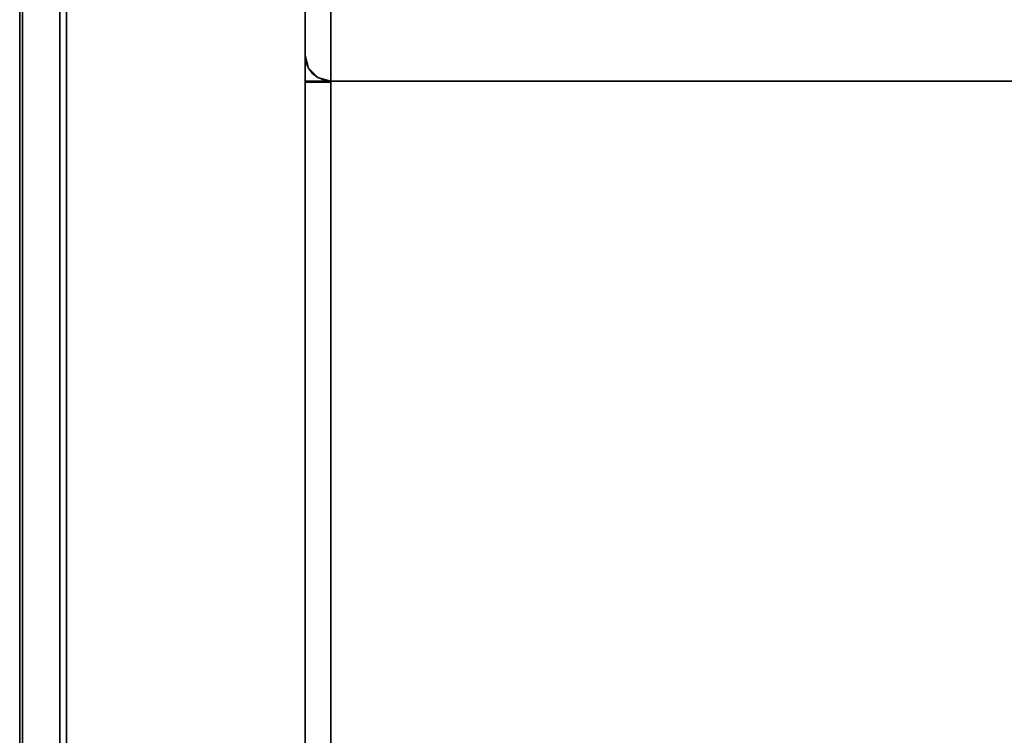
# Model space of a CAD drawing. Units: inches. Extents: x -12.9 to 14.7, y -14 to 13.
# Drawn here: x -12.9 to -6, y 0.3 to 5.3 of the extents above; entities that cross this region are included whole.
import ezdxf

# ---------------------------------------------------------------- set-up
doc = ezdxf.new("R2010")
doc.units = ezdxf.units.IN
doc.header["$MEASUREMENT"] = 0
for name, color, linetype in [('SEAT-ARM', 5, 'Continuous'), ('SEAT-BACKFABRIC', 5, 'Continuous'), ('SEAT-CUSHION', 5, 'Continuous'), ('SEAT-LEG', 5, 'Continuous'), ('SEAT-WOODARMCAP', 5, 'Continuous')]:
    doc.layers.add(name, color=color, linetype=linetype)

msp = doc.modelspace()

# ---------------------------------------------------------------- linework, layer by layer
at = {"layer": 'SEAT-ARM'}
for points in [[(-12.875, 7.6579, 25.7995), (-12.875, -10.875, 25.7995), (-12.875, -10.875, 26.17), (-12.875, 7.6922, 26.17)], [(-10.875, 7.588, 25.045), (-10.875, -10.875, 25.045), (-12.8549, -10.875, 25.045), (-12.8549, 7.588, 25.045)]]:
    msp.add_3dface(points, dxfattribs=at)
at = {"layer": 'SEAT-BACKFABRIC'}
for points, invisible_edges in [([(-10.7439, 9.6635, 13.5926), (-10.785, 4.8718, 13.6099), (-10.7863, 9.6441, 13.6107)], 3), ([(-10.7439, 9.6635, 13.5926), (-10.7416, 4.8538, 13.592), (-10.785, 4.8718, 13.6099)], 13), ([(-10.695, 9.6707, 13.5858), (-10.7416, 4.8538, 13.592), (-10.7439, 9.6635, 13.5926)], 3), ([(-10.695, 9.6707, 13.5858), (-10.695, 4.8477, 13.5858), (-10.7416, 4.8538, 13.592)], 12), ([(-10.8223, 4.9004, 13.6385), (-10.8447, 9.5853, 13.6659), (-10.8198, 9.617, 13.6361)], 13), ([(-10.785, 4.8718, 13.6099), (-10.8223, 4.9004, 13.6385), (-10.8198, 9.617, 13.6361)], 14), ([(-10.785, 4.8718, 13.6099), (-10.8198, 9.617, 13.6361), (-10.7863, 9.6441, 13.6107)], 13), ([(-10.8618, 9.5509, 13.6981), (-10.8689, 4.9811, 13.7192), (-10.8717, 9.5151, 13.7317)], 3), ([(-10.8618, 9.5509, 13.6981), (-10.8509, 4.9377, 13.6758), (-10.8689, 4.9811, 13.7192)], 13), ([(-10.8447, 9.5853, 13.6659), (-10.8509, 4.9377, 13.6758), (-10.8618, 9.5509, 13.6981)], 3), ([(-10.8447, 9.5853, 13.6659), (-10.8223, 4.9004, 13.6385), (-10.8509, 4.9377, 13.6758)], 13), ([(-10.8717, 9.5151, 13.7317), (-10.8689, 4.9811, 13.7192), (-10.875, 5.0277, 13.7658)], 13), ([(-10.875, 5.0277, 13.7658), (-10.875, 9.4788, 13.7658), (-10.8717, 9.5151, 13.7317)], 12), ([(-10.875, 9.4807, 21.6677), (-10.875, 4.8107, 19.7316), (-10.875, 5.0485, 22.6522), (-10.875, 5.7354, 25.5009)], 9), ([(-10.875, 9.3556, 17.7168), (-10.875, 5.0277, 16.8094), (-10.875, 4.8107, 19.7316), (-10.875, 9.4807, 21.6677)], 5), ([(-10.875, 9.4788, 13.7658), (-10.875, 5.0277, 13.7658), (-10.875, 5.0277, 16.8094), (-10.875, 9.3556, 17.7168)], 4), ([(-10.695, 5.5642, 25.5565), (-10.695, 4.8715, 22.6852), (10.695, 4.8715, 22.6852), (10.695, 5.5642, 25.5565)], 2), ([(-10.8619, 5.1879, 23.7452), (-10.875, 5.3981, 24.1024), (-10.875, 5.2233, 23.3773)], 13), ([(-10.875, 5.3981, 24.1024), (-10.8619, 5.1879, 23.7452), (-10.8585, 5.3546, 24.4705)], 15), ([(-10.8027, 5.3293, 24.6429), (-10.695, 5.2268, 24.1581), (-10.695, 5.3955, 24.8573)], 13), ([(-10.822, 5.1991, 24.0638), (-10.8585, 5.3546, 24.4705), (-10.8619, 5.1879, 23.7452)], 15), ([(-10.8027, 5.3293, 24.6429), (-10.8585, 5.3546, 24.4705), (-10.822, 5.1991, 24.0638)], 15), ([(-10.8027, 5.3293, 24.6429), (-10.822, 5.1991, 24.0638), (-10.695, 5.2268, 24.1581)], 15), ([(-10.8619, 5.1879, 23.7452), (-10.875, 5.2233, 23.3773), (-10.8602, 5.0714, 23.1984)], 15), ([(-10.8602, 5.0714, 23.1984), (-10.875, 5.2233, 23.3773), (-10.875, 5.0485, 22.6522)], 13), ([(-10.8619, 5.1879, 23.7452), (-10.8208, 5.0638, 23.4557), (-10.822, 5.1991, 24.0638)], 15), ([(-10.8208, 5.0638, 23.4557), (-10.8619, 5.1879, 23.7452), (-10.8602, 5.0714, 23.1984)], 15), ([(-10.695, 5.0491, 23.4217), (-10.695, 5.2268, 24.1581), (-10.822, 5.1991, 24.0638)], 14), ([(-10.8208, 5.0638, 23.4557), (-10.695, 5.0491, 23.4217), (-10.822, 5.1991, 24.0638)], 15), ([(-10.875, 5.0485, 22.6522), (-10.8572, 4.9667, 22.635), (-10.8602, 5.0714, 23.1984)], 15), ([(-10.8572, 4.9667, 22.635), (-10.875, 5.0485, 22.6522), (-10.875, 4.989, 21.9221)], 13), ([(-10.8208, 5.0638, 23.4557), (-10.8602, 5.0714, 23.1984), (-10.8073, 4.9, 22.6139)], 15), ([(-10.8572, 4.9667, 22.635), (-10.8073, 4.9, 22.6139), (-10.8602, 5.0714, 23.1984)], 15), ([(-10.8208, 5.0638, 23.4557), (-10.8073, 4.9, 22.6139), (-10.695, 5.0491, 23.4217)], 15), ([(-10.8073, 4.9, 22.6139), (-10.695, 4.8715, 22.6852), (-10.695, 5.0491, 23.4217)], 13), ([(-10.8689, 4.9811, 13.7192), (-10.8509, 4.9377, 16.8025), (-10.875, 5.0277, 16.8094)], 13), ([(-10.8689, 4.9811, 13.7192), (-10.875, 5.0277, 16.8094), (-10.875, 5.0277, 13.7658)], 1), ([(-10.8588, 4.8561, 17.534), (-10.875, 4.9744, 17.5267), (-10.875, 5.0277, 16.8094)], 13), ([(-10.8588, 4.8561, 17.534), (-10.875, 5.0277, 16.8094), (-10.8509, 4.9377, 16.8025)], 13), ([(-10.8378, 4.861, 22.1245), (-10.8572, 4.9667, 22.635), (-10.875, 4.989, 21.9221)], 15), ([(-10.875, 4.989, 21.9221), (-10.8617, 4.8516, 21.6931), (-10.8378, 4.861, 22.1245)], 15), ([(-10.8617, 4.8516, 21.6931), (-10.875, 4.989, 21.9221), (-10.875, 4.9296, 21.1919)], 13), ([(-10.8588, 4.8561, 17.534), (-10.8594, 4.8027, 18.0905), (-10.875, 4.9744, 17.5267)], 15), ([(-10.875, 4.9212, 18.244), (-10.875, 4.9744, 17.5267), (-10.8594, 4.8027, 18.0905)], 14), ([(-10.8509, 4.9377, 13.6758), (-10.8509, 4.9377, 16.8025), (-10.8689, 4.9811, 13.7192)], 3), ([(-10.8617, 4.8516, 21.6931), (-10.875, 4.9296, 21.1919), (-10.8565, 4.7673, 20.8374)], 15), ([(-10.875, 4.8701, 20.4618), (-10.8565, 4.7673, 20.8374), (-10.875, 4.9296, 21.1919)], 3), ([(-10.8584, 4.7569, 18.753), (-10.875, 4.8659, 18.9878), (-10.875, 4.9212, 18.244)], 13), ([(-10.8584, 4.7569, 18.753), (-10.875, 4.9212, 18.244), (-10.8594, 4.8027, 18.0905)], 15), ([(-10.8216, 4.8365, 17.2507), (-10.8588, 4.8561, 17.534), (-10.8509, 4.9377, 16.8025)], 15), ([(-10.8073, 4.9, 22.6139), (-10.8572, 4.9667, 22.635), (-10.8378, 4.861, 22.1245)], 15), ([(-10.8509, 4.9377, 16.8025), (-10.8509, 4.9377, 13.6758), (-10.8223, 4.9004, 13.6385)], 13), ([(-10.8509, 4.9377, 16.8025), (-10.8223, 4.9004, 13.6385), (-10.7849, 4.8718, 16.7975)], 3), ([(-10.8509, 4.9377, 16.8025), (-10.7849, 4.8718, 16.7975), (-10.8216, 4.8365, 17.2507)], 14), ([(-10.8073, 4.9, 22.6139), (-10.8378, 4.861, 22.1245), (-10.7736, 4.8046, 22.0969)], 15), ([(-10.7849, 4.8718, 16.7975), (-10.8223, 4.9004, 13.6385), (-10.785, 4.8718, 13.6099)], 13), ([(-10.8073, 4.9, 22.6139), (-10.7736, 4.8046, 22.0969), (-10.695, 4.8715, 22.6852)], 15), ([(-10.875, 4.8107, 19.7316), (-10.8578, 4.7388, 20.1047), (-10.875, 4.8701, 20.4618)], 3), ([(-10.875, 4.8701, 20.4618), (-10.8578, 4.7388, 20.1047), (-10.8565, 4.7673, 20.8374)], 15), ([(-10.8584, 4.7569, 18.753), (-10.855, 4.7294, 19.4332), (-10.875, 4.8659, 18.9878)], 15), ([(-10.875, 4.8107, 19.7316), (-10.875, 4.8659, 18.9878), (-10.855, 4.7294, 19.4332)], 14), ([(-10.8689, 4.8477, 13.7192), (-10.875, 4.8477, 13.7658), (-10.695, 4.8477, 13.7658)], 12), ([(-10.8509, 4.8477, 13.6758), (-10.8689, 4.8477, 13.7192), (-10.695, 4.8477, 13.7658), (-10.8223, 4.8477, 13.6385)], 6), ([(-10.8617, 4.8516, 21.6931), (-10.8195, 4.7775, 21.582), (-10.8378, 4.861, 22.1245)], 15), ([(-10.8195, 4.7775, 21.582), (-10.8617, 4.8516, 21.6931), (-10.8565, 4.7673, 20.8374)], 15), ([(-10.8588, 4.8561, 17.534), (-10.8209, 4.7723, 17.8124), (-10.8594, 4.8027, 18.0905)], 15), ([(-10.8216, 4.8365, 17.2507), (-10.8209, 4.7723, 17.8124), (-10.8588, 4.8561, 17.534)], 15), ([(-10.8378, 4.861, 22.1245), (-10.8195, 4.7775, 21.582), (-10.7736, 4.8046, 22.0969)], 15), ([(-10.695, 4.8477, 13.7658), (-10.7416, 4.8477, 13.592), (-10.785, 4.8477, 13.6099), (-10.8223, 4.8477, 13.6385)], 9), ([(-10.695, 4.7949, 17.5131), (-10.8216, 4.8365, 17.2507), (-10.7849, 4.8718, 16.7975)], 15), ([(-10.8209, 4.7723, 17.8124), (-10.8216, 4.8365, 17.2507), (-10.695, 4.7949, 17.5131)], 15), ([(-10.7416, 4.8538, 13.592), (-10.7849, 4.8718, 16.7975), (-10.785, 4.8718, 13.6099)], 3), ([(-10.695, 4.8477, 16.7957), (-10.7849, 4.8718, 16.7975), (-10.7416, 4.8538, 13.592)], 14), ([(-10.695, 4.7949, 17.5131), (-10.7849, 4.8718, 16.7975), (-10.695, 4.8477, 16.7957)], 1), ([(-10.695, 4.8113, 21.9493), (-10.695, 4.8715, 22.6852), (-10.7736, 4.8046, 22.0969), (-10.695, 4.7511, 21.2133)], 6), ([(-10.695, 4.8477, 16.7957), (-10.7416, 4.8538, 13.592), (-10.695, 4.8477, 13.5858)], 1), ([(-10.695, 4.8477, 13.5858), (-10.7416, 4.8477, 13.592), (-10.695, 4.8477, 13.7658)], 2), ([(10.695, 4.6307, 19.7414), (10.695, 4.8715, 22.6852), (-10.695, 4.8715, 22.6852), (-10.695, 4.6307, 19.7414)], 10), ([(-10.695, 4.6307, 19.7414), (-10.695, 4.8477, 16.7957), (10.695, 4.8477, 16.7957), (10.695, 4.6307, 19.7414)], 8), ([(-10.855, 4.7294, 19.4332), (-10.8578, 4.7388, 20.1047), (-10.875, 4.8107, 19.7316)], 15), ([(-10.8594, 4.8027, 18.0905), (-10.8209, 4.7723, 17.8124), (-10.8189, 4.7222, 18.3976)], 15), ([(-10.8189, 4.7222, 18.3976), (-10.8584, 4.7569, 18.753), (-10.8594, 4.8027, 18.0905)], 15), ([(-10.8046, 4.6851, 20.4772), (-10.8565, 4.7673, 20.8374), (-10.8578, 4.7388, 20.1047)], 15), ([(-10.8565, 4.7673, 20.8374), (-10.8113, 4.7224, 21.0314), (-10.8195, 4.7775, 21.582)], 15), ([(-10.8113, 4.7224, 21.0314), (-10.8565, 4.7673, 20.8374), (-10.8046, 4.6851, 20.4772)], 15), ([(-10.695, 4.7949, 17.5131), (-10.695, 4.742, 18.2304), (-10.8209, 4.7723, 17.8124)], 14), ([(-10.8189, 4.7222, 18.3976), (-10.8209, 4.7723, 17.8124), (-10.695, 4.742, 18.2304)], 15), ([(-10.695, 4.7511, 21.2133), (-10.7736, 4.8046, 22.0969), (-10.8195, 4.7775, 21.582)], 15), ([(-10.8113, 4.7224, 21.0314), (-10.695, 4.7511, 21.2133), (-10.8195, 4.7775, 21.582)], 15), ([(-10.855, 4.7294, 19.4332), (-10.8584, 4.7569, 18.753), (-10.8108, 4.6851, 18.9797)], 15), ([(-10.8189, 4.7222, 18.3976), (-10.8108, 4.6851, 18.9797), (-10.8584, 4.7569, 18.753)], 15), ([(-10.855, 4.7294, 19.4332), (-10.7911, 4.6583, 19.6824), (-10.8578, 4.7388, 20.1047)], 15), ([(-10.8046, 4.6851, 20.4772), (-10.8578, 4.7388, 20.1047), (-10.7911, 4.6583, 19.6824)], 15), ([(-10.855, 4.7294, 19.4332), (-10.8108, 4.6851, 18.9797), (-10.7911, 4.6583, 19.6824)], 15), ([(-10.695, 4.742, 18.2304), (-10.695, 4.6864, 18.9859), (-10.8189, 4.7222, 18.3976)], 14), ([(-10.8189, 4.7222, 18.3976), (-10.695, 4.6864, 18.9859), (-10.8108, 4.6851, 18.9797)], 15), ([(-10.695, 4.7511, 21.2133), (-10.8113, 4.7224, 21.0314), (-10.695, 4.6909, 20.4774)], 3), ([(-10.8046, 4.6851, 20.4772), (-10.695, 4.6909, 20.4774), (-10.8113, 4.7224, 21.0314)], 15), ([(-10.8108, 4.6851, 18.9797), (-10.695, 4.6864, 18.9859), (-10.7911, 4.6583, 19.6824)], 15), ([(-10.695, 4.6909, 20.4774), (-10.8046, 4.6851, 20.4772), (-10.7911, 4.6583, 19.6824)], 15), ([(-10.695, 4.6909, 20.4774), (-10.7911, 4.6583, 19.6824), (-10.695, 4.6307, 19.7414)], 3), ([(-10.695, 4.6864, 18.9859), (-10.695, 4.6307, 19.7414), (-10.7911, 4.6583, 19.6824)], 14)]:
    msp.add_3dface(points, dxfattribs=dict(at, invisible_edges=invisible_edges))
for points in [[(10.695, 9.6707, 13.5858), (10.695, 4.8477, 13.5858), (-10.695, 4.8477, 13.5858), (-10.695, 9.6707, 13.5858)], [(10.695, 4.8477, 13.5858), (10.695, 4.8477, 16.7957), (-10.695, 4.8477, 16.7957), (-10.695, 4.8477, 13.5858)]]:
    msp.add_3dface(points, dxfattribs=at)
at = {"layer": 'SEAT-CUSHION'}
for points in [[(-10.875, 4.8477, 13.7658), (-10.875, -12.566, 13.7658), (-10.695, -12.566, 13.7658), (-10.695, 4.8477, 13.7658)], [(-10.695, -12.6446, 17.3394), (-10.695, 4.8477, 16.6156), (-10.875, 4.8477, 16.6156), (-10.875, -12.6446, 17.3394)], [(-10.875, 4.8477, 13.7658), (-10.695, 4.8477, 13.7658), (-10.695, -12.566, 13.7658), (-10.875, -12.566, 13.7658)], [(-10.875, -12.6454, 17.3394), (-10.875, 4.8403, 16.6159), (-10.695, 4.8403, 16.6159), (-10.695, -12.6454, 17.3394)], [(10.695, 4.8477, 13.5858), (10.695, -12.5557, 13.5858), (-10.695, -12.5557, 13.5858), (-10.695, 4.8477, 13.5858)], [(10.695, -12.6201, 17.5188), (10.695, 4.8477, 16.7957), (-10.695, 4.8477, 16.7957), (-10.695, -12.6201, 17.5188)]]:
    msp.add_3dface(points, dxfattribs=at)
for points, invisible_edges in [([(-10.875, 4.8477, 13.7658), (-10.8689, 4.8477, 13.7192), (-10.8689, -12.566, 13.7192), (-10.875, -12.566, 13.7658)], 2), ([(-10.695, 4.8477, 16.6156), (-10.695, 4.8477, 13.7658), (-10.875, 4.8477, 13.7658), (-10.875, 4.8477, 16.6156)], 1), ([(-10.875, 4.8477, 16.6156), (-10.875, 4.8477, 13.7658), (-10.875, -12.566, 13.7658), (-10.875, -12.6446, 17.3394)], 4), ([(-10.875, 4.8403, 16.6159), (-10.8705, -12.6449, 17.3794), (-10.8689, 4.8422, 16.6624)], 3), ([(-10.875, 4.8403, 16.6159), (-10.8689, 4.8422, 16.6624), (-10.695, 4.8403, 16.6159)], 2), ([(-10.875, -12.6454, 17.3394), (-10.8705, -12.6449, 17.3794), (-10.875, 4.8403, 16.6159)], 2), ([(-10.8689, 4.8422, 16.6624), (-10.8705, -12.6449, 17.3794), (-10.8572, -12.6443, 17.4174)], 13), ([(-10.8689, 4.8477, 13.7192), (-10.8509, 4.8477, 13.6758), (-10.8509, -12.566, 13.6758), (-10.8689, -12.566, 13.7192)], 10), ([(-10.8572, -12.6443, 17.4174), (-10.8509, 4.844, 16.7058), (-10.8689, 4.8422, 16.6624)], 13), ([(-10.695, 4.8403, 16.6159), (-10.8689, 4.8422, 16.6624), (-10.8509, 4.844, 16.7058)], 13), ([(-10.8509, 4.844, 16.7058), (-10.8572, -12.6443, 17.4174), (-10.8358, -12.6437, 17.4516)], 13), ([(-10.8223, -12.566, 13.6385), (-10.8509, -12.566, 13.6758), (-10.8509, 4.8477, 13.6758), (-10.8223, 4.8477, 13.6385)], 10), ([(-10.8358, -12.6437, 17.4516), (-10.8223, 4.8455, 16.743), (-10.8509, 4.844, 16.7058)], 13), ([(-10.8509, 4.844, 16.7058), (-10.8223, 4.8455, 16.743), (-10.695, 4.8403, 16.6159)], 14), ([(-10.8073, -12.6431, 17.4801), (-10.8223, 4.8455, 16.743), (-10.8358, -12.6437, 17.4516)], 3), ([(-10.785, -12.566, 13.6099), (-10.8223, -12.566, 13.6385), (-10.8223, 4.8477, 13.6385), (-10.785, 4.8477, 13.6099)], 10), ([(-10.8223, 4.8455, 16.743), (-10.8073, -12.6431, 17.4801), (-10.785, 4.8467, 16.7716)], 3), ([(-10.8223, 4.8455, 16.743), (-10.785, 4.8467, 16.7716), (-10.695, 4.8403, 16.6159)], 14), ([(-10.785, 4.8467, 16.7716), (-10.8073, -12.6431, 17.4801), (-10.7731, -12.6427, 17.5016)], 13), ([(-10.785, 4.8477, 13.6099), (-10.7416, 4.8477, 13.592), (-10.7416, -12.566, 13.592), (-10.785, -12.566, 13.6099)], 10), ([(-10.785, 4.8467, 16.7716), (-10.7731, -12.6427, 17.5016), (-10.7416, 4.8474, 16.7896)], 3), ([(-10.7416, 4.8474, 16.7896), (-10.695, 4.8403, 16.6159), (-10.785, 4.8467, 16.7716)], 3), ([(-10.7731, -12.6427, 17.5016), (-10.735, -12.6424, 17.5149), (-10.7416, 4.8474, 16.7896)], 14), ([(-10.7416, 4.8477, 13.592), (-10.695, 4.8477, 13.5858), (-10.695, -12.566, 13.5858), (-10.7416, -12.566, 13.592)], 8), ([(-10.735, -12.6424, 17.5149), (-10.695, 4.8477, 16.7957), (-10.7416, 4.8474, 16.7896)], 13), ([(-10.695, 4.8403, 16.6159), (-10.7416, 4.8474, 16.7896), (-10.695, 4.8477, 16.7957)], 1), ([(-10.695, -12.6423, 17.5194), (-10.695, 4.8477, 16.7957), (-10.735, -12.6424, 17.5149)], 2), ([(-10.695, -12.6454, 17.3394), (-10.695, 4.8403, 16.6159), (-10.695, 4.8477, 16.7957), (-10.695, -12.6423, 17.5194)], 8), ([(-10.695, 4.8477, 13.5858), (-10.695, 4.8477, 13.7658), (-10.695, -12.566, 13.7658), (-10.695, -12.566, 13.5858)], 4), ([(10.695, 4.8477, 13.7658), (10.695, 4.8477, 13.5858), (-10.695, 4.8477, 13.5858), (-10.695, 4.8477, 13.7658)], 8), ([(-10.695, 4.8477, 16.7957), (10.695, 4.8477, 16.7957), (10.695, 4.8477, 16.6156), (-10.695, 4.8477, 16.6156)], 4), ([(10.695, 4.8477, 16.6156), (10.695, 4.8477, 13.7658), (-10.695, 4.8477, 13.7658), (-10.695, 4.8477, 16.6156)], 15), ([(-10.695, -12.6446, 17.3394), (-10.695, -12.7034, 17.5146), (-10.695, -12.6201, 17.5188), (-10.695, 4.8477, 16.6156)], 5), ([(-10.695, 4.8477, 16.7957), (-10.695, 4.8477, 16.6156), (-10.695, -12.6201, 17.5188)], 2), ([(-10.695, 4.8477, 13.7658), (-10.695, 4.8477, 13.5858), (-10.695, -12.5557, 13.5858)], 12), ([(-10.695, -12.5557, 13.5858), (-10.695, -12.6446, 13.5973), (-10.695, -12.566, 13.7658), (-10.695, 4.8477, 13.7658)], 10)]:
    msp.add_3dface(points, dxfattribs=dict(at, invisible_edges=invisible_edges))
at = {"layer": 'SEAT-LEG'}
for points in [[(-12.5478, -10.875, 13.545), (-12.5945, -10.875, 15.295), (-12.5945, 7.504, 15.295), (-12.5478, 7.7096, 13.545)], [(-10.875, 7.7096, 13.545), (-10.875, -10.875, 13.545), (-12.5478, -10.875, 13.545), (-12.5478, 7.7096, 13.545)], [(-10.875, -10.875, 13.545), (-10.875, 7.7096, 13.545), (-10.875, 7.504, 15.295), (-10.875, -10.875, 15.295)], [(-10.875, 7.588, 25.045), (-10.875, 7.6922, 26.17), (-10.875, -10.875, 26.17), (-10.875, -10.875, 25.045)], [(-12.8549, 7.588, 25.045), (-12.8549, -10.875, 25.045), (-12.875, -10.875, 25.7995), (-12.875, 7.6579, 25.7995)], [(-12.5945, -10.875, 15.295), (-10.875, -10.875, 15.295), (-10.875, 7.504, 15.295), (-12.5945, 7.504, 15.295)]]:
    msp.add_3dface(points, dxfattribs=at)
at = {"layer": 'SEAT-WOODARMCAP'}
for points in [[(-10.875, 10, 26.1699), (-10.875, -12.938, 26.1699), (-12.875, -12.938, 26.1699), (-12.875, 10, 26.1699)], [(-10.875, -12.8382, 26.549), (-10.875, 9.9, 26.549), (-12.875, 9.9, 26.549), (-12.875, -12.8382, 26.549)]]:
    msp.add_3dface(points, dxfattribs=at)
for points, invisible_edges in [([(-12.875, 9.9, 26.549), (-12.875, 10, 26.449), (-12.875, 10, 26.1699), (-12.875, -12.938, 26.1699)], 9), ([(-10.875, -12.938, 26.1699), (-10.875, 10, 26.1699), (-10.875, 9.9, 26.549)], 14), ([(-12.875, -12.8382, 26.549), (-12.875, 9.9, 26.549), (-12.875, -12.938, 26.1699), (-12.875, -12.938, 26.4492)], 10), ([(-10.875, -12.8382, 26.549), (-10.875, -12.938, 26.4492), (-10.875, -12.938, 26.1699), (-10.875, 9.9, 26.549)], 5)]:
    msp.add_3dface(points, dxfattribs=dict(at, invisible_edges=invisible_edges))

doc.saveas('drawing.dxf')
